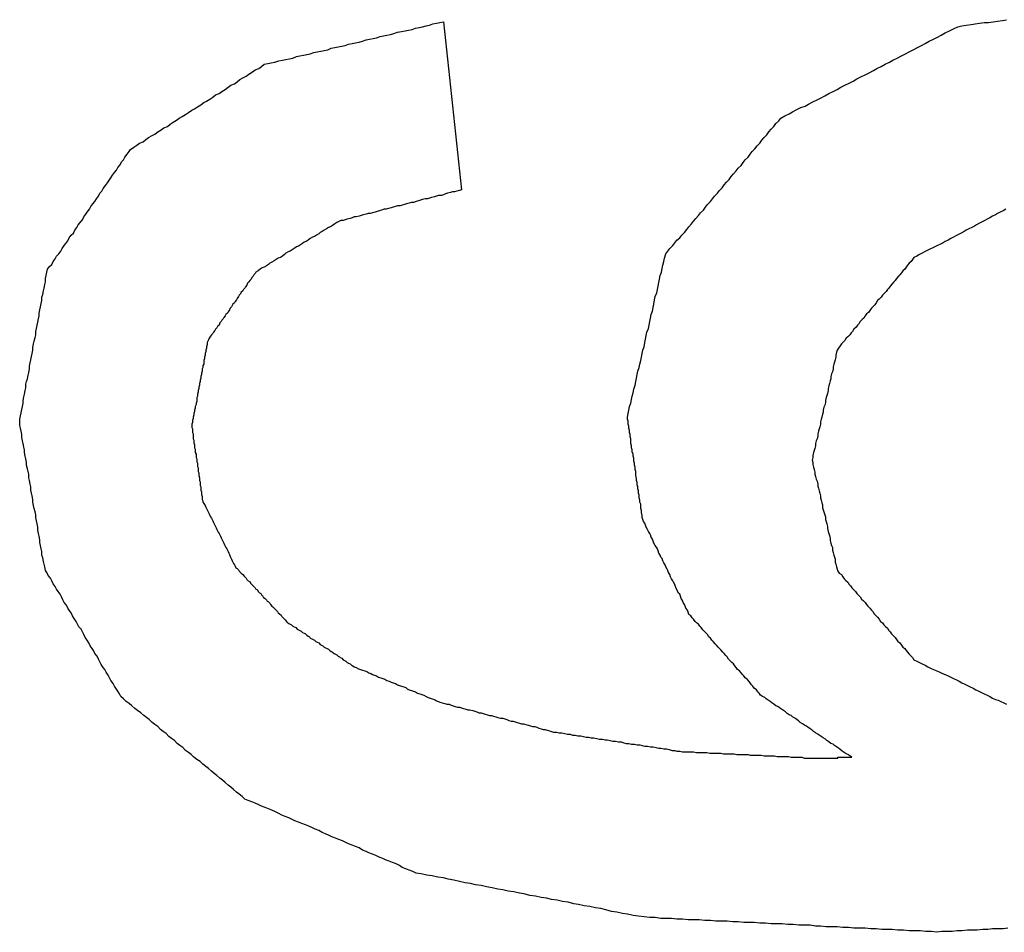
# Model space of a CAD drawing. Extents: x 13 to 98, y 6 to 165.
# Drawn here: x 34 to 34, y 25 to 25 of the extents above; entities that cross this region are included whole.
import ezdxf

# ---------------------------------------------------------------- set-up
doc = ezdxf.new("R2010")
doc.units = 0
doc.layers.add('TRIMETRIC', color=7, linetype='CONTINUOUS')

msp = doc.modelspace()

# ---------------------------------------------------------------- linework, layer by layer
at = {"layer": 'TRIMETRIC', "color": 7, "linetype": 'CONTINUOUS'}
msp.add_line((33.79649, 24.65511), (33.7991, 24.63099), dxfattribs=at)
at = {"layer": 'TRIMETRIC', "color": 7}
for points in [[(33.8449, 24.6413, 0), (33.8455, 24.6416, 0), (33.8461, 24.6419, 0), (33.8466, 24.6422, 0), (33.8472, 24.6425, 0), (33.8478, 24.6428, 0), (33.8484, 24.643, 0), (33.8489, 24.6433, 0), (33.8495, 24.6436, 0), (33.8501, 24.6439, 0), (33.8507, 24.6442, 0), (33.8512, 24.6445, 0), (33.8518, 24.6448, 0), (33.8524, 24.6451, 0), (33.853, 24.6454, 0), (33.8535, 24.6457, 0), (33.8541, 24.646, 0), (33.8547, 24.6463, 0), (33.8553, 24.6466, 0), (33.8558, 24.6469, 0), (33.8564, 24.6472, 0), (33.857, 24.6475, 0), (33.8576, 24.6478, 0), (33.8582, 24.6481, 0), (33.8587, 24.6484, 0), (33.8593, 24.6487, 0), (33.8599, 24.649, 0), (33.8605, 24.6493, 0), (33.861, 24.6496, 0), (33.8616, 24.6499, 0), (33.8622, 24.6502, 0), (33.8628, 24.6505, 0), (33.8633, 24.6508, 0), (33.8639, 24.6511, 0), (33.8645, 24.6514, 0), (33.8651, 24.6517, 0), (33.8656, 24.652, 0), (33.8662, 24.6523, 0), (33.8668, 24.6526, 0), (33.8674, 24.6529, 0), (33.8679, 24.6532, 0), (33.8685, 24.6535, 0), (33.8691, 24.6538, 0), (33.8697, 24.6541, 0), (33.8703, 24.6544, 0), (33.8709, 24.6545, 0), (33.8715, 24.6546, 0), (33.8722, 24.6547, 0), (33.8728, 24.6548, 0), (33.8734, 24.6549, 0), (33.8741, 24.655, 0), (33.8747, 24.655, 0), (33.8754, 24.6551, 0), (33.876, 24.6552, 0), (33.8767, 24.6553, 0), (33.8773, 24.6554, 0)], [(33.7516, 24.6368, 0), (33.7521, 24.6371, 0), (33.7525, 24.6374, 0), (33.7529, 24.6377, 0), (33.7534, 24.6379, 0), (33.7538, 24.6382, 0), (33.7542, 24.6385, 0), (33.7547, 24.6388, 0), (33.7551, 24.639, 0), (33.7555, 24.6393, 0), (33.756, 24.6396, 0), (33.7564, 24.6399, 0), (33.7569, 24.6401, 0), (33.7573, 24.6404, 0), (33.7577, 24.6407, 0), (33.7582, 24.641, 0), (33.7586, 24.6413, 0), (33.759, 24.6415, 0), (33.7595, 24.6418, 0), (33.7599, 24.6421, 0), (33.7604, 24.6424, 0), (33.7608, 24.6426, 0), (33.7612, 24.6429, 0), (33.7617, 24.6432, 0), (33.7621, 24.6435, 0), (33.7625, 24.6437, 0), (33.763, 24.644, 0), (33.7634, 24.6443, 0), (33.7638, 24.6446, 0), (33.7643, 24.6448, 0), (33.7647, 24.6451, 0), (33.7652, 24.6454, 0), (33.7656, 24.6457, 0), (33.766, 24.646, 0), (33.7665, 24.6462, 0), (33.7669, 24.6465, 0), (33.7673, 24.6468, 0), (33.7678, 24.6471, 0), (33.7682, 24.6473, 0), (33.7686, 24.6476, 0), (33.7691, 24.6479, 0), (33.7695, 24.6482, 0), (33.77, 24.6484, 0), (33.7704, 24.6487, 0), (33.7708, 24.649, 0), (33.7713, 24.6491, 0), (33.7718, 24.6492, 0), (33.7723, 24.6493, 0), (33.7729, 24.6495, 0), (33.7734, 24.6496, 0), (33.7739, 24.6497, 0), (33.7744, 24.6498, 0), (33.7749, 24.6499, 0), (33.7754, 24.6501, 0), (33.7759, 24.6502, 0), (33.7764, 24.6503, 0), (33.7769, 24.6504, 0), (33.7774, 24.6505, 0), (33.7779, 24.6507, 0), (33.7784, 24.6508, 0), (33.7789, 24.6509, 0), (33.7794, 24.651, 0), (33.7799, 24.6511, 0), (33.7804, 24.6513, 0), (33.7809, 24.6514, 0), (33.7814, 24.6515, 0), (33.7819, 24.6516, 0), (33.7824, 24.6517, 0), (33.7829, 24.6519, 0), (33.7834, 24.652, 0), (33.7839, 24.6521, 0), (33.7844, 24.6522, 0), (33.7849, 24.6523, 0), (33.7854, 24.6525, 0), (33.7859, 24.6526, 0), (33.7864, 24.6527, 0), (33.7869, 24.6528, 0), (33.7874, 24.653, 0), (33.7879, 24.6531, 0), (33.7884, 24.6532, 0), (33.7889, 24.6533, 0), (33.7894, 24.6534, 0), (33.7899, 24.6536, 0), (33.7905, 24.6537, 0), (33.791, 24.6538, 0), (33.7915, 24.6539, 0), (33.792, 24.654, 0), (33.7925, 24.6542, 0), (33.793, 24.6543, 0), (33.7935, 24.6544, 0), (33.794, 24.6545, 0), (33.7945, 24.6546, 0), (33.795, 24.6548, 0), (33.7955, 24.6549, 0), (33.796, 24.655, 0), (33.7965, 24.6551, 0)], [(33.8229, 24.5984, 0), (33.823, 24.5989, 0), (33.8231, 24.5994, 0), (33.8232, 24.5999, 0), (33.8234, 24.6004, 0), (33.8235, 24.6009, 0), (33.8236, 24.6014, 0), (33.8237, 24.6019, 0), (33.8238, 24.6024, 0), (33.824, 24.603, 0), (33.8241, 24.6035, 0), (33.8242, 24.604, 0), (33.8243, 24.6045, 0), (33.8244, 24.605, 0), (33.8246, 24.6055, 0), (33.8247, 24.606, 0), (33.8248, 24.6065, 0), (33.8249, 24.607, 0), (33.825, 24.6075, 0), (33.8251, 24.608, 0), (33.8253, 24.6085, 0), (33.8254, 24.6091, 0), (33.8255, 24.6096, 0), (33.8256, 24.6101, 0), (33.8257, 24.6106, 0), (33.8259, 24.6111, 0), (33.826, 24.6116, 0), (33.8261, 24.6121, 0), (33.8262, 24.6126, 0), (33.8263, 24.6131, 0), (33.8265, 24.6136, 0), (33.8266, 24.6141, 0), (33.8267, 24.6146, 0), (33.8268, 24.6152, 0), (33.8269, 24.6157, 0), (33.8271, 24.6162, 0), (33.8272, 24.6167, 0), (33.8273, 24.6172, 0), (33.8274, 24.6177, 0), (33.8275, 24.6182, 0), (33.8276, 24.6187, 0), (33.8278, 24.6192, 0), (33.8279, 24.6197, 0), (33.828, 24.6202, 0), (33.8281, 24.6207, 0), (33.8282, 24.6212, 0), (33.8284, 24.6218, 0), (33.8287, 24.6222, 0), (33.829, 24.6226, 0), (33.8294, 24.623, 0), (33.8297, 24.6234, 0), (33.83, 24.6238, 0), (33.8304, 24.6241, 0), (33.8307, 24.6245, 0), (33.8311, 24.6249, 0), (33.8314, 24.6253, 0), (33.8317, 24.6257, 0), (33.8321, 24.6261, 0), (33.8324, 24.6265, 0), (33.8327, 24.6269, 0), (33.8331, 24.6273, 0), (33.8334, 24.6277, 0), (33.8338, 24.6281, 0), (33.8341, 24.6285, 0), (33.8344, 24.6289, 0), (33.8348, 24.6293, 0), (33.8351, 24.6297, 0), (33.8354, 24.6301, 0), (33.8358, 24.6305, 0), (33.8361, 24.6309, 0), (33.8365, 24.6313, 0), (33.8368, 24.6317, 0), (33.8371, 24.6321, 0), (33.8375, 24.6325, 0), (33.8378, 24.6329, 0), (33.8381, 24.6333, 0), (33.8385, 24.6337, 0), (33.8388, 24.6341, 0), (33.8392, 24.6345, 0), (33.8395, 24.6349, 0), (33.8398, 24.6353, 0), (33.8402, 24.6357, 0), (33.8405, 24.6361, 0), (33.8408, 24.6365, 0), (33.8412, 24.6369, 0), (33.8415, 24.6373, 0), (33.8419, 24.6377, 0), (33.8422, 24.6381, 0), (33.8425, 24.6385, 0), (33.8429, 24.6389, 0), (33.8432, 24.6393, 0), (33.8435, 24.6397, 0), (33.8439, 24.6401, 0), (33.8442, 24.6405, 0), (33.8446, 24.6409, 0), (33.8449, 24.6413, 0)], [(33.7357, 24.5977, 0), (33.7357, 24.5981, 0), (33.7358, 24.5986, 0), (33.7359, 24.599, 0), (33.736, 24.5995, 0), (33.7361, 24.5999, 0), (33.7362, 24.6004, 0), (33.7362, 24.6008, 0), (33.7363, 24.6013, 0), (33.7364, 24.6017, 0), (33.7365, 24.6022, 0), (33.7366, 24.6026, 0), (33.7366, 24.6031, 0), (33.7367, 24.6035, 0), (33.7368, 24.6039, 0), (33.7369, 24.6044, 0), (33.737, 24.6048, 0), (33.7371, 24.6053, 0), (33.7371, 24.6057, 0), (33.7372, 24.6062, 0), (33.7373, 24.6066, 0), (33.7374, 24.6071, 0), (33.7375, 24.6075, 0), (33.7376, 24.608, 0), (33.7376, 24.6084, 0), (33.7377, 24.6089, 0), (33.7378, 24.6093, 0), (33.7379, 24.6098, 0), (33.738, 24.6102, 0), (33.738, 24.6107, 0), (33.7381, 24.6111, 0), (33.7382, 24.6116, 0), (33.7383, 24.612, 0), (33.7384, 24.6125, 0), (33.7385, 24.6129, 0), (33.7385, 24.6133, 0), (33.7386, 24.6138, 0), (33.7387, 24.6142, 0), (33.7388, 24.6147, 0), (33.7389, 24.6151, 0), (33.7389, 24.6156, 0), (33.739, 24.616, 0), (33.7391, 24.6165, 0), (33.7392, 24.6169, 0), (33.7393, 24.6174, 0), (33.7394, 24.6178, 0), (33.7394, 24.6183, 0), (33.7395, 24.6187, 0), (33.7396, 24.6192, 0), (33.7397, 24.6196, 0), (33.74, 24.62, 0), (33.7403, 24.6203, 0), (33.7405, 24.6207, 0), (33.7408, 24.6211, 0), (33.741, 24.6215, 0), (33.7413, 24.6218, 0), (33.7416, 24.6222, 0), (33.7418, 24.6226, 0), (33.7421, 24.623, 0), (33.7423, 24.6233, 0), (33.7426, 24.6237, 0), (33.7428, 24.6241, 0), (33.7431, 24.6245, 0), (33.7434, 24.6248, 0), (33.7436, 24.6252, 0), (33.7439, 24.6256, 0), (33.7441, 24.626, 0), (33.7444, 24.6263, 0), (33.7447, 24.6267, 0), (33.7449, 24.6271, 0), (33.7452, 24.6275, 0), (33.7454, 24.6278, 0), (33.7457, 24.6282, 0), (33.7459, 24.6286, 0), (33.7462, 24.629, 0), (33.7465, 24.6293, 0), (33.7467, 24.6297, 0), (33.747, 24.6301, 0), (33.7472, 24.6305, 0), (33.7475, 24.6308, 0), (33.7477, 24.6312, 0), (33.748, 24.6316, 0), (33.7483, 24.632, 0), (33.7485, 24.6323, 0), (33.7488, 24.6327, 0), (33.749, 24.6331, 0), (33.7493, 24.6335, 0), (33.7496, 24.6338, 0), (33.7498, 24.6342, 0), (33.7501, 24.6346, 0), (33.7503, 24.635, 0), (33.7506, 24.6353, 0), (33.7508, 24.6357, 0), (33.7511, 24.6361, 0), (33.7514, 24.6365, 0), (33.7516, 24.6368, 0)], [(33.7991, 24.631, 0), (33.7988, 24.6309, 0), (33.7984, 24.6308, 0), (33.7981, 24.6307, 0), (33.7978, 24.6307, 0), (33.7975, 24.6306, 0), (33.7971, 24.6305, 0), (33.7968, 24.6304, 0), (33.7965, 24.6303, 0), (33.7962, 24.6302, 0), (33.7958, 24.6302, 0), (33.7955, 24.6301, 0), (33.7952, 24.63, 0), (33.7948, 24.6299, 0), (33.7945, 24.6298, 0), (33.7942, 24.6297, 0), (33.7939, 24.6297, 0), (33.7935, 24.6296, 0), (33.7932, 24.6295, 0), (33.7929, 24.6294, 0), (33.7926, 24.6293, 0), (33.7922, 24.6292, 0), (33.7919, 24.6292, 0), (33.7916, 24.6291, 0), (33.7912, 24.629, 0), (33.7909, 24.6289, 0), (33.7906, 24.6288, 0), (33.7903, 24.6287, 0), (33.7899, 24.6287, 0), (33.7896, 24.6286, 0), (33.7893, 24.6285, 0), (33.789, 24.6284, 0), (33.7886, 24.6283, 0), (33.7883, 24.6282, 0), (33.788, 24.6282, 0), (33.7876, 24.6281, 0), (33.7873, 24.628, 0), (33.787, 24.6279, 0), (33.7867, 24.6278, 0), (33.7863, 24.6277, 0), (33.786, 24.6276, 0), (33.7857, 24.6276, 0), (33.7854, 24.6275, 0), (33.785, 24.6274, 0), (33.7847, 24.6273, 0), (33.7844, 24.6272, 0), (33.784, 24.6271, 0), (33.7837, 24.6271, 0), (33.7834, 24.627, 0), (33.7831, 24.6269, 0), (33.7827, 24.6268, 0), (33.7824, 24.6267, 0), (33.7821, 24.6266, 0), (33.7818, 24.6266, 0), (33.7814, 24.6264, 0), (33.7812, 24.6263, 0), (33.7809, 24.6261, 0), (33.7806, 24.6259, 0), (33.7803, 24.6257, 0), (33.78, 24.6256, 0), (33.7797, 24.6254, 0), (33.7794, 24.6252, 0), (33.7791, 24.625, 0), (33.7788, 24.6249, 0), (33.7786, 24.6247, 0), (33.7783, 24.6245, 0), (33.778, 24.6243, 0), (33.7777, 24.6242, 0), (33.7774, 24.624, 0), (33.7771, 24.6238, 0), (33.7768, 24.6236, 0), (33.7765, 24.6235, 0), (33.7763, 24.6233, 0), (33.776, 24.6231, 0), (33.7757, 24.6229, 0), (33.7754, 24.6228, 0), (33.7751, 24.6226, 0), (33.7748, 24.6224, 0), (33.7745, 24.6222, 0), (33.7742, 24.6221, 0), (33.7739, 24.6219, 0), (33.7737, 24.6217, 0), (33.7734, 24.6215, 0), (33.7731, 24.6213, 0), (33.7728, 24.6212, 0), (33.7725, 24.621, 0), (33.7722, 24.6208, 0), (33.7719, 24.6206, 0), (33.7716, 24.6205, 0), (33.7714, 24.6203, 0), (33.7711, 24.6201, 0), (33.7708, 24.6199, 0), (33.7705, 24.6198, 0), (33.7702, 24.6196, 0), (33.7699, 24.6194, 0), (33.7696, 24.6192, 0)], [(33.8772, 24.6282, 0), (33.8768, 24.628, 0), (33.8764, 24.6278, 0), (33.876, 24.6276, 0), (33.8757, 24.6274, 0), (33.8753, 24.6272, 0), (33.8749, 24.627, 0), (33.8745, 24.6268, 0), (33.8742, 24.6266, 0), (33.8738, 24.6264, 0), (33.8734, 24.6262, 0), (33.873, 24.626, 0), (33.8727, 24.6258, 0), (33.8723, 24.6256, 0), (33.8719, 24.6254, 0), (33.8715, 24.6252, 0), (33.8712, 24.625, 0), (33.8708, 24.6248, 0), (33.8704, 24.6246, 0), (33.87, 24.6244, 0), (33.8697, 24.6242, 0), (33.8693, 24.624, 0), (33.8689, 24.6238, 0), (33.8685, 24.6236, 0), (33.8682, 24.6234, 0), (33.8678, 24.6232, 0), (33.8674, 24.623, 0), (33.867, 24.6228, 0), (33.8667, 24.6227, 0), (33.8663, 24.6225, 0), (33.8659, 24.6223, 0), (33.8655, 24.6221, 0), (33.8652, 24.6219, 0), (33.8648, 24.6217, 0), (33.8644, 24.6215, 0), (33.864, 24.6213, 0)], [(33.864, 24.6213, 0), (33.8638, 24.621, 0), (33.8636, 24.6207, 0), (33.8633, 24.6205, 0), (33.8631, 24.6202, 0), (33.8629, 24.6199, 0), (33.8627, 24.6196, 0), (33.8624, 24.6194, 0), (33.8622, 24.6191, 0), (33.862, 24.6188, 0), (33.8618, 24.6186, 0), (33.8615, 24.6183, 0), (33.8613, 24.618, 0), (33.8611, 24.6178, 0), (33.8609, 24.6175, 0), (33.8606, 24.6172, 0), (33.8604, 24.6169, 0), (33.8602, 24.6167, 0), (33.86, 24.6164, 0), (33.8597, 24.6161, 0), (33.8595, 24.6159, 0), (33.8593, 24.6156, 0), (33.859, 24.6153, 0), (33.8588, 24.6151, 0), (33.8586, 24.6148, 0), (33.8584, 24.6145, 0), (33.8581, 24.6142, 0), (33.8579, 24.614, 0), (33.8577, 24.6137, 0), (33.8575, 24.6134, 0), (33.8572, 24.6132, 0), (33.857, 24.6129, 0), (33.8568, 24.6126, 0), (33.8566, 24.6124, 0), (33.8563, 24.6121, 0), (33.8561, 24.6118, 0), (33.8559, 24.6116, 0), (33.8557, 24.6113, 0), (33.8554, 24.611, 0), (33.8552, 24.6107, 0), (33.855, 24.6105, 0), (33.8548, 24.6102, 0), (33.8545, 24.6099, 0), (33.8543, 24.6097, 0), (33.8541, 24.6094, 0), (33.8538, 24.6091, 0), (33.8536, 24.6089, 0), (33.8534, 24.6086, 0), (33.8532, 24.6083, 0), (33.853, 24.608, 0), (33.8529, 24.6077, 0), (33.8528, 24.6073, 0), (33.8528, 24.607, 0), (33.8527, 24.6066, 0), (33.8526, 24.6063, 0), (33.8525, 24.606, 0), (33.8524, 24.6056, 0), (33.8524, 24.6053, 0), (33.8523, 24.6049, 0), (33.8522, 24.6046, 0), (33.8521, 24.6042, 0), (33.8521, 24.6039, 0), (33.852, 24.6036, 0), (33.8519, 24.6032, 0), (33.8518, 24.6029, 0), (33.8517, 24.6025, 0), (33.8517, 24.6022, 0), (33.8516, 24.6018, 0), (33.8515, 24.6015, 0), (33.8514, 24.6012, 0), (33.8513, 24.6008, 0), (33.8513, 24.6005, 0), (33.8512, 24.6001, 0), (33.8511, 24.5998, 0), (33.851, 24.5994, 0), (33.851, 24.5991, 0), (33.8509, 24.5988, 0), (33.8508, 24.5984, 0), (33.8507, 24.5981, 0), (33.8506, 24.5977, 0), (33.8506, 24.5974, 0), (33.8505, 24.597, 0), (33.8504, 24.5967, 0), (33.8503, 24.5964, 0), (33.8502, 24.596, 0), (33.8502, 24.5957, 0), (33.8501, 24.5953, 0), (33.85, 24.595, 0), (33.8499, 24.5946, 0), (33.8499, 24.5943, 0), (33.8498, 24.5939, 0), (33.8497, 24.5936, 0), (33.8496, 24.5933, 0), (33.8495, 24.5929, 0), (33.8495, 24.5926, 0), (33.8494, 24.5922, 0)], [(33.7696, 24.6192, 0), (33.7695, 24.619, 0), (33.7693, 24.6188, 0), (33.7692, 24.6186, 0), (33.769, 24.6184, 0), (33.7689, 24.6182, 0), (33.7687, 24.618, 0), (33.7686, 24.6178, 0), (33.7684, 24.6176, 0), (33.7683, 24.6173, 0), (33.7681, 24.6171, 0), (33.768, 24.6169, 0), (33.7678, 24.6167, 0), (33.7677, 24.6165, 0), (33.7675, 24.6163, 0), (33.7674, 24.6161, 0), (33.7672, 24.6159, 0), (33.7671, 24.6157, 0), (33.7669, 24.6154, 0), (33.7668, 24.6152, 0), (33.7666, 24.615, 0), (33.7665, 24.6148, 0), (33.7663, 24.6146, 0), (33.7662, 24.6144, 0), (33.7661, 24.6142, 0), (33.7659, 24.614, 0), (33.7658, 24.6138, 0), (33.7656, 24.6135, 0), (33.7655, 24.6133, 0), (33.7653, 24.6131, 0), (33.7652, 24.6129, 0), (33.765, 24.6127, 0), (33.7649, 24.6125, 0), (33.7647, 24.6123, 0), (33.7646, 24.6121, 0), (33.7644, 24.6119, 0), (33.7643, 24.6116, 0), (33.7641, 24.6114, 0), (33.764, 24.6112, 0), (33.7638, 24.611, 0), (33.7637, 24.6108, 0), (33.7635, 24.6106, 0), (33.7634, 24.6104, 0), (33.7632, 24.6102, 0), (33.7631, 24.61, 0), (33.7629, 24.6097, 0), (33.7628, 24.6095, 0), (33.7627, 24.6093, 0), (33.7626, 24.6091, 0), (33.7626, 24.6088, 0), (33.7625, 24.6085, 0), (33.7625, 24.6083, 0), (33.7624, 24.608, 0), (33.7624, 24.6078, 0), (33.7623, 24.6075, 0), (33.7623, 24.6073, 0), (33.7622, 24.607, 0), (33.7622, 24.6068, 0), (33.7621, 24.6065, 0), (33.7621, 24.6063, 0), (33.7621, 24.606, 0), (33.762, 24.6058, 0), (33.762, 24.6055, 0), (33.7619, 24.6053, 0), (33.7619, 24.605, 0), (33.7618, 24.6047, 0), (33.7618, 24.6045, 0), (33.7617, 24.6042, 0), (33.7617, 24.604, 0), (33.7616, 24.6037, 0), (33.7616, 24.6035, 0), (33.7615, 24.6032, 0), (33.7615, 24.603, 0), (33.7614, 24.6027, 0), (33.7614, 24.6025, 0), (33.7613, 24.6022, 0), (33.7613, 24.602, 0), (33.7612, 24.6017, 0), (33.7612, 24.6014, 0), (33.7611, 24.6012, 0), (33.7611, 24.6009, 0), (33.7611, 24.6007, 0), (33.761, 24.6004, 0), (33.761, 24.6002, 0), (33.7609, 24.5999, 0), (33.7609, 24.5997, 0), (33.7608, 24.5994, 0), (33.7608, 24.5992, 0), (33.7607, 24.5989, 0), (33.7607, 24.5987, 0), (33.7606, 24.5984, 0), (33.7606, 24.5982, 0), (33.7605, 24.5979, 0), (33.7605, 24.5976, 0), (33.7604, 24.5974, 0), (33.7604, 24.5971, 0)], [(33.7502, 24.5583, 0), (33.75, 24.5587, 0), (33.7498, 24.5591, 0), (33.7495, 24.5595, 0), (33.7493, 24.5598, 0), (33.7491, 24.5602, 0), (33.7488, 24.5606, 0), (33.7486, 24.561, 0), (33.7484, 24.5614, 0), (33.7481, 24.5618, 0), (33.7479, 24.5622, 0), (33.7477, 24.5625, 0), (33.7474, 24.5629, 0), (33.7472, 24.5633, 0), (33.747, 24.5637, 0), (33.7468, 24.5641, 0), (33.7465, 24.5645, 0), (33.7463, 24.5649, 0), (33.7461, 24.5652, 0), (33.7458, 24.5656, 0), (33.7456, 24.566, 0), (33.7454, 24.5664, 0), (33.7451, 24.5668, 0), (33.7449, 24.5672, 0), (33.7447, 24.5676, 0), (33.7445, 24.568, 0), (33.7442, 24.5683, 0), (33.744, 24.5687, 0), (33.7438, 24.5691, 0), (33.7435, 24.5695, 0), (33.7433, 24.5699, 0), (33.7431, 24.5703, 0), (33.7428, 24.5707, 0), (33.7426, 24.571, 0), (33.7424, 24.5714, 0), (33.7421, 24.5718, 0), (33.7419, 24.5722, 0), (33.7417, 24.5726, 0), (33.7415, 24.573, 0), (33.7412, 24.5734, 0), (33.741, 24.5737, 0), (33.7408, 24.5741, 0), (33.7405, 24.5745, 0), (33.7403, 24.5749, 0), (33.7401, 24.5753, 0), (33.7398, 24.5757, 0), (33.7396, 24.5761, 0), (33.7394, 24.5764, 0), (33.7393, 24.5769, 0), (33.7392, 24.5773, 0), (33.7391, 24.5777, 0), (33.739, 24.5782, 0), (33.7389, 24.5786, 0), (33.7389, 24.5791, 0), (33.7388, 24.5795, 0), (33.7387, 24.58, 0), (33.7386, 24.5804, 0), (33.7386, 24.5808, 0), (33.7385, 24.5813, 0), (33.7384, 24.5817, 0), (33.7383, 24.5822, 0), (33.7383, 24.5826, 0), (33.7382, 24.5831, 0), (33.7381, 24.5835, 0), (33.738, 24.584, 0), (33.738, 24.5844, 0), (33.7379, 24.5848, 0), (33.7378, 24.5853, 0), (33.7377, 24.5857, 0), (33.7376, 24.5862, 0), (33.7376, 24.5866, 0), (33.7375, 24.5871, 0), (33.7374, 24.5875, 0), (33.7373, 24.5879, 0), (33.7373, 24.5884, 0), (33.7372, 24.5888, 0), (33.7371, 24.5893, 0), (33.737, 24.5897, 0), (33.737, 24.5902, 0), (33.7369, 24.5906, 0), (33.7368, 24.591, 0), (33.7367, 24.5915, 0), (33.7367, 24.5919, 0), (33.7366, 24.5924, 0), (33.7365, 24.5928, 0), (33.7364, 24.5933, 0), (33.7364, 24.5937, 0), (33.7363, 24.5941, 0), (33.7362, 24.5946, 0), (33.7361, 24.595, 0), (33.736, 24.5955, 0), (33.736, 24.5959, 0), (33.7359, 24.5964, 0), (33.7358, 24.5968, 0), (33.7357, 24.5972, 0), (33.7357, 24.5977, 0)], [(33.8317, 24.5701, 0), (33.8316, 24.5704, 0), (33.8315, 24.5707, 0), (33.8313, 24.571, 0), (33.8312, 24.5713, 0), (33.8311, 24.5715, 0), (33.8309, 24.5718, 0), (33.8308, 24.5721, 0), (33.8306, 24.5724, 0), (33.8305, 24.5727, 0), (33.8304, 24.573, 0), (33.8302, 24.5732, 0), (33.8301, 24.5735, 0), (33.8299, 24.5738, 0), (33.8298, 24.5741, 0), (33.8297, 24.5744, 0), (33.8295, 24.5747, 0), (33.8294, 24.5749, 0), (33.8292, 24.5752, 0), (33.8291, 24.5755, 0), (33.829, 24.5758, 0), (33.8288, 24.5761, 0), (33.8287, 24.5764, 0), (33.8286, 24.5766, 0), (33.8284, 24.5769, 0), (33.8283, 24.5772, 0), (33.8281, 24.5775, 0), (33.828, 24.5778, 0), (33.8279, 24.5781, 0), (33.8277, 24.5783, 0), (33.8276, 24.5786, 0), (33.8274, 24.5789, 0), (33.8273, 24.5792, 0), (33.8272, 24.5795, 0), (33.827, 24.5798, 0), (33.8269, 24.58, 0), (33.8267, 24.5803, 0), (33.8266, 24.5806, 0), (33.8265, 24.5809, 0), (33.8263, 24.5812, 0), (33.8262, 24.5815, 0), (33.8261, 24.5817, 0), (33.8259, 24.582, 0), (33.8258, 24.5823, 0), (33.8256, 24.5826, 0), (33.8255, 24.5829, 0), (33.8254, 24.5832, 0), (33.8252, 24.5834, 0), (33.8251, 24.5837, 0), (33.825, 24.584, 0), (33.825, 24.5843, 0), (33.8249, 24.5847, 0), (33.8249, 24.585, 0), (33.8248, 24.5853, 0), (33.8248, 24.5856, 0), (33.8248, 24.5859, 0), (33.8247, 24.5862, 0), (33.8247, 24.5865, 0), (33.8246, 24.5868, 0), (33.8246, 24.5872, 0), (33.8245, 24.5875, 0), (33.8245, 24.5878, 0), (33.8244, 24.5881, 0), (33.8244, 24.5884, 0), (33.8243, 24.5887, 0), (33.8243, 24.589, 0), (33.8242, 24.5893, 0), (33.8242, 24.5896, 0), (33.8241, 24.59, 0), (33.8241, 24.5903, 0), (33.8241, 24.5906, 0), (33.824, 24.5909, 0), (33.824, 24.5912, 0), (33.8239, 24.5915, 0), (33.8239, 24.5918, 0), (33.8238, 24.5921, 0), (33.8238, 24.5925, 0), (33.8237, 24.5928, 0), (33.8237, 24.5931, 0), (33.8236, 24.5934, 0), (33.8236, 24.5937, 0), (33.8235, 24.594, 0), (33.8235, 24.5943, 0), (33.8234, 24.5946, 0), (33.8234, 24.595, 0), (33.8234, 24.5953, 0), (33.8233, 24.5956, 0), (33.8233, 24.5959, 0), (33.8232, 24.5962, 0), (33.8232, 24.5965, 0), (33.8231, 24.5968, 0), (33.8231, 24.5971, 0), (33.823, 24.5974, 0), (33.823, 24.5978, 0), (33.8229, 24.5981, 0), (33.8229, 24.5984, 0)], [(33.7604, 24.5971, 0), (33.7604, 24.5969, 0), (33.7605, 24.5967, 0), (33.7605, 24.5965, 0), (33.7605, 24.5962, 0), (33.7606, 24.596, 0), (33.7606, 24.5958, 0), (33.7606, 24.5956, 0), (33.7606, 24.5953, 0), (33.7607, 24.5951, 0), (33.7607, 24.5949, 0), (33.7607, 24.5947, 0), (33.7608, 24.5944, 0), (33.7608, 24.5942, 0), (33.7608, 24.594, 0), (33.7609, 24.5938, 0), (33.7609, 24.5935, 0), (33.7609, 24.5933, 0), (33.761, 24.5931, 0), (33.761, 24.5929, 0), (33.761, 24.5926, 0), (33.7611, 24.5924, 0), (33.7611, 24.5922, 0), (33.7611, 24.592, 0), (33.7612, 24.5918, 0), (33.7612, 24.5915, 0), (33.7612, 24.5913, 0), (33.7613, 24.5911, 0), (33.7613, 24.5909, 0), (33.7613, 24.5906, 0), (33.7614, 24.5904, 0), (33.7614, 24.5902, 0), (33.7614, 24.59, 0), (33.7615, 24.5897, 0), (33.7615, 24.5895, 0), (33.7615, 24.5893, 0), (33.7616, 24.5891, 0), (33.7616, 24.5888, 0), (33.7616, 24.5886, 0), (33.7617, 24.5884, 0), (33.7617, 24.5882, 0), (33.7617, 24.5879, 0), (33.7618, 24.5877, 0), (33.7618, 24.5875, 0), (33.7618, 24.5873, 0), (33.7619, 24.587, 0), (33.7619, 24.5868, 0), (33.7619, 24.5866, 0), (33.762, 24.5864, 0), (33.762, 24.5862, 0), (33.7621, 24.586, 0), (33.7623, 24.5857, 0), (33.7624, 24.5855, 0), (33.7625, 24.5853, 0), (33.7626, 24.5851, 0), (33.7627, 24.5849, 0), (33.7628, 24.5847, 0), (33.7629, 24.5845, 0), (33.763, 24.5843, 0), (33.7631, 24.5841, 0), (33.7632, 24.5839, 0), (33.7633, 24.5837, 0), (33.7634, 24.5835, 0), (33.7635, 24.5833, 0), (33.7636, 24.5831, 0), (33.7637, 24.5829, 0), (33.7638, 24.5827, 0), (33.7639, 24.5825, 0), (33.764, 24.5823, 0), (33.7641, 24.5821, 0), (33.7642, 24.5819, 0), (33.7643, 24.5817, 0), (33.7644, 24.5815, 0), (33.7645, 24.5813, 0), (33.7646, 24.5811, 0), (33.7647, 24.5809, 0), (33.7648, 24.5807, 0), (33.7649, 24.5805, 0), (33.765, 24.5803, 0), (33.7651, 24.5801, 0), (33.7652, 24.5799, 0), (33.7653, 24.5797, 0), (33.7654, 24.5795, 0), (33.7655, 24.5793, 0), (33.7656, 24.5791, 0), (33.7657, 24.5789, 0), (33.7658, 24.5787, 0), (33.7659, 24.5784, 0), (33.766, 24.5782, 0), (33.7661, 24.578, 0), (33.7662, 24.5778, 0), (33.7663, 24.5776, 0), (33.7664, 24.5774, 0), (33.7665, 24.5772, 0), (33.7666, 24.577, 0), (33.7667, 24.5768, 0)], [(33.8494, 24.5922, 0), (33.8495, 24.5919, 0), (33.8495, 24.5916, 0), (33.8496, 24.5912, 0), (33.8497, 24.5909, 0), (33.8498, 24.5905, 0), (33.8498, 24.5902, 0), (33.8499, 24.5899, 0), (33.85, 24.5895, 0), (33.8501, 24.5892, 0), (33.8502, 24.5888, 0), (33.8502, 24.5885, 0), (33.8503, 24.5882, 0), (33.8504, 24.5878, 0), (33.8505, 24.5875, 0), (33.8506, 24.5871, 0), (33.8506, 24.5868, 0), (33.8507, 24.5865, 0), (33.8508, 24.5861, 0), (33.8509, 24.5858, 0), (33.8509, 24.5854, 0), (33.851, 24.5851, 0), (33.8511, 24.5848, 0), (33.8512, 24.5844, 0), (33.8513, 24.5841, 0), (33.8513, 24.5837, 0), (33.8514, 24.5834, 0), (33.8515, 24.5831, 0), (33.8516, 24.5827, 0), (33.8516, 24.5824, 0), (33.8517, 24.582, 0), (33.8518, 24.5817, 0), (33.8519, 24.5814, 0), (33.852, 24.581, 0), (33.852, 24.5807, 0), (33.8521, 24.5803, 0), (33.8522, 24.58, 0), (33.8523, 24.5797, 0), (33.8523, 24.5793, 0), (33.8524, 24.579, 0), (33.8525, 24.5786, 0), (33.8526, 24.5783, 0), (33.8527, 24.578, 0), (33.8527, 24.5776, 0), (33.8528, 24.5773, 0), (33.8529, 24.5769, 0), (33.853, 24.5766, 0), (33.8531, 24.5763, 0), (33.8533, 24.576, 0), (33.8536, 24.5758, 0), (33.8538, 24.5755, 0), (33.854, 24.5752, 0), (33.8542, 24.575, 0), (33.8545, 24.5747, 0), (33.8547, 24.5744, 0), (33.8549, 24.5742, 0), (33.8551, 24.5739, 0), (33.8554, 24.5736, 0), (33.8556, 24.5734, 0), (33.8558, 24.5731, 0), (33.8561, 24.5728, 0), (33.8563, 24.5726, 0), (33.8565, 24.5723, 0), (33.8567, 24.5721, 0), (33.857, 24.5718, 0), (33.8572, 24.5715, 0), (33.8574, 24.5713, 0), (33.8577, 24.571, 0), (33.8579, 24.5707, 0), (33.8581, 24.5705, 0), (33.8583, 24.5702, 0), (33.8586, 24.5699, 0), (33.8588, 24.5697, 0), (33.859, 24.5694, 0), (33.8592, 24.5691, 0), (33.8595, 24.5689, 0), (33.8597, 24.5686, 0), (33.8599, 24.5684, 0), (33.8602, 24.5681, 0), (33.8604, 24.5678, 0), (33.8606, 24.5676, 0), (33.8608, 24.5673, 0), (33.8611, 24.567, 0), (33.8613, 24.5668, 0), (33.8615, 24.5665, 0), (33.8617, 24.5662, 0), (33.862, 24.566, 0), (33.8622, 24.5657, 0), (33.8624, 24.5654, 0), (33.8627, 24.5652, 0), (33.8629, 24.5649, 0), (33.8631, 24.5647, 0), (33.8633, 24.5644, 0), (33.8636, 24.5641, 0), (33.8638, 24.5639, 0), (33.864, 24.5636, 0)], [(33.7667, 24.5768, 0), (33.7669, 24.5767, 0), (33.7671, 24.5765, 0), (33.7672, 24.5763, 0), (33.7674, 24.5761, 0), (33.7675, 24.576, 0), (33.7677, 24.5758, 0), (33.7679, 24.5756, 0), (33.768, 24.5755, 0), (33.7682, 24.5753, 0), (33.7683, 24.5751, 0), (33.7685, 24.5749, 0), (33.7687, 24.5748, 0), (33.7688, 24.5746, 0), (33.769, 24.5744, 0), (33.7691, 24.5743, 0), (33.7693, 24.5741, 0), (33.7695, 24.5739, 0), (33.7696, 24.5737, 0), (33.7698, 24.5736, 0), (33.7699, 24.5734, 0), (33.7701, 24.5732, 0), (33.7703, 24.5731, 0), (33.7704, 24.5729, 0), (33.7706, 24.5727, 0), (33.7707, 24.5725, 0), (33.7709, 24.5724, 0), (33.7711, 24.5722, 0), (33.7712, 24.572, 0), (33.7714, 24.5719, 0), (33.7716, 24.5717, 0), (33.7717, 24.5715, 0), (33.7719, 24.5713, 0), (33.772, 24.5712, 0), (33.7722, 24.571, 0), (33.7724, 24.5708, 0), (33.7725, 24.5707, 0), (33.7727, 24.5705, 0), (33.7728, 24.5703, 0), (33.773, 24.5702, 0), (33.7732, 24.57, 0), (33.7733, 24.5698, 0), (33.7735, 24.5696, 0), (33.7736, 24.5695, 0), (33.7738, 24.5693, 0), (33.774, 24.5691, 0), (33.7741, 24.569, 0), (33.7743, 24.5688, 0), (33.7745, 24.5687, 0), (33.7747, 24.5686, 0), (33.7749, 24.5684, 0), (33.7751, 24.5683, 0), (33.7753, 24.5682, 0), (33.7755, 24.568, 0), (33.7757, 24.5679, 0), (33.7759, 24.5678, 0), (33.7761, 24.5677, 0), (33.7763, 24.5675, 0), (33.7765, 24.5674, 0), (33.7767, 24.5673, 0), (33.7769, 24.5671, 0), (33.7771, 24.567, 0), (33.7773, 24.5669, 0), (33.7774, 24.5667, 0), (33.7776, 24.5666, 0), (33.7778, 24.5665, 0), (33.778, 24.5664, 0), (33.7782, 24.5662, 0), (33.7784, 24.5661, 0), (33.7786, 24.566, 0), (33.7788, 24.5658, 0), (33.779, 24.5657, 0), (33.7792, 24.5656, 0), (33.7794, 24.5654, 0), (33.7796, 24.5653, 0), (33.7798, 24.5652, 0), (33.78, 24.5651, 0), (33.7802, 24.5649, 0), (33.7804, 24.5648, 0), (33.7806, 24.5647, 0), (33.7808, 24.5645, 0), (33.781, 24.5644, 0), (33.7812, 24.5643, 0), (33.7814, 24.5641, 0), (33.7816, 24.564, 0), (33.7817, 24.5639, 0), (33.7819, 24.5638, 0), (33.7821, 24.5636, 0), (33.7823, 24.5635, 0), (33.7825, 24.5634, 0), (33.7827, 24.5632, 0), (33.7829, 24.5631, 0), (33.7831, 24.563, 0), (33.7833, 24.5628, 0), (33.7835, 24.5627, 0), (33.7837, 24.5626, 0)], [(33.8551, 24.5496, 0), (33.8548, 24.5498, 0), (33.8545, 24.55, 0), (33.8543, 24.5501, 0), (33.854, 24.5503, 0), (33.8537, 24.5505, 0), (33.8534, 24.5507, 0), (33.8532, 24.5509, 0), (33.8529, 24.5511, 0), (33.8526, 24.5513, 0), (33.8524, 24.5515, 0), (33.8521, 24.5516, 0), (33.8518, 24.5518, 0), (33.8515, 24.552, 0), (33.8513, 24.5522, 0), (33.851, 24.5524, 0), (33.8507, 24.5526, 0), (33.8504, 24.5528, 0), (33.8502, 24.5529, 0), (33.8499, 24.5531, 0), (33.8496, 24.5533, 0), (33.8494, 24.5535, 0), (33.8491, 24.5537, 0), (33.8488, 24.5539, 0), (33.8485, 24.5541, 0), (33.8483, 24.5542, 0), (33.848, 24.5544, 0), (33.8477, 24.5546, 0), (33.8475, 24.5548, 0), (33.8472, 24.555, 0), (33.8469, 24.5552, 0), (33.8466, 24.5554, 0), (33.8464, 24.5556, 0), (33.8461, 24.5557, 0), (33.8458, 24.5559, 0), (33.8456, 24.5561, 0), (33.8453, 24.5563, 0), (33.845, 24.5565, 0), (33.8447, 24.5567, 0), (33.8445, 24.5569, 0), (33.8442, 24.557, 0), (33.8439, 24.5572, 0), (33.8436, 24.5574, 0), (33.8434, 24.5576, 0), (33.8431, 24.5578, 0), (33.8428, 24.558, 0), (33.8426, 24.5582, 0), (33.8423, 24.5583, 0), (33.842, 24.5585, 0), (33.8418, 24.5588, 0), (33.8416, 24.559, 0), (33.8414, 24.5593, 0), (33.8411, 24.5595, 0), (33.8409, 24.5598, 0), (33.8407, 24.56, 0), (33.8405, 24.5603, 0), (33.8403, 24.5605, 0), (33.8401, 24.5608, 0), (33.8398, 24.561, 0), (33.8396, 24.5613, 0), (33.8394, 24.5615, 0), (33.8392, 24.5617, 0), (33.839, 24.562, 0), (33.8387, 24.5622, 0), (33.8385, 24.5625, 0), (33.8383, 24.5627, 0), (33.8381, 24.563, 0), (33.8379, 24.5632, 0), (33.8376, 24.5635, 0), (33.8374, 24.5637, 0), (33.8372, 24.564, 0), (33.837, 24.5642, 0), (33.8368, 24.5645, 0), (33.8366, 24.5647, 0), (33.8363, 24.565, 0), (33.8361, 24.5652, 0), (33.8359, 24.5654, 0), (33.8357, 24.5657, 0), (33.8355, 24.5659, 0), (33.8352, 24.5662, 0), (33.835, 24.5664, 0), (33.8348, 24.5667, 0), (33.8346, 24.5669, 0), (33.8344, 24.5672, 0), (33.8342, 24.5674, 0), (33.8339, 24.5677, 0), (33.8337, 24.5679, 0), (33.8335, 24.5682, 0), (33.8333, 24.5684, 0), (33.8331, 24.5687, 0), (33.8328, 24.5689, 0), (33.8326, 24.5691, 0), (33.8324, 24.5694, 0), (33.8322, 24.5696, 0), (33.832, 24.5699, 0), (33.8317, 24.5701, 0)], [(33.864, 24.5636, 0), (33.8644, 24.5634, 0), (33.8648, 24.5632, 0), (33.8652, 24.563, 0), (33.8656, 24.5628, 0), (33.866, 24.5626, 0), (33.8664, 24.5624, 0), (33.8668, 24.5622, 0), (33.8673, 24.562, 0), (33.8677, 24.5618, 0), (33.8681, 24.5616, 0), (33.8685, 24.5615, 0), (33.8689, 24.5613, 0), (33.8693, 24.5611, 0), (33.8697, 24.5609, 0), (33.8701, 24.5607, 0), (33.8705, 24.5605, 0), (33.8709, 24.5603, 0), (33.8713, 24.5601, 0), (33.8717, 24.5599, 0), (33.8721, 24.5597, 0), (33.8725, 24.5595, 0), (33.8729, 24.5593, 0), (33.8733, 24.5591, 0), (33.8737, 24.5589, 0), (33.8741, 24.5587, 0), (33.8745, 24.5585, 0), (33.8749, 24.5583, 0), (33.8753, 24.5581, 0), (33.8757, 24.5579, 0), (33.8761, 24.5578, 0), (33.8765, 24.5576, 0), (33.8769, 24.5574, 0), (33.8773, 24.5572, 0)], [(33.7837, 24.5626, 0), (33.784, 24.5625, 0), (33.7843, 24.5623, 0), (33.7846, 24.5622, 0), (33.7849, 24.5621, 0), (33.7852, 24.562, 0), (33.7855, 24.5619, 0), (33.7858, 24.5617, 0), (33.7861, 24.5616, 0), (33.7863, 24.5615, 0), (33.7866, 24.5614, 0), (33.7869, 24.5613, 0), (33.7872, 24.5611, 0), (33.7875, 24.561, 0), (33.7878, 24.5609, 0), (33.7881, 24.5608, 0), (33.7884, 24.5606, 0), (33.7887, 24.5605, 0), (33.789, 24.5604, 0), (33.7893, 24.5603, 0), (33.7896, 24.5602, 0), (33.7899, 24.56, 0), (33.7902, 24.5599, 0), (33.7905, 24.5598, 0), (33.7908, 24.5597, 0), (33.7911, 24.5596, 0), (33.7913, 24.5594, 0), (33.7916, 24.5593, 0), (33.7919, 24.5592, 0), (33.7922, 24.5591, 0), (33.7925, 24.559, 0), (33.7928, 24.5588, 0), (33.7931, 24.5587, 0), (33.7934, 24.5586, 0), (33.7937, 24.5585, 0), (33.794, 24.5583, 0), (33.7943, 24.5582, 0), (33.7946, 24.5581, 0), (33.7949, 24.558, 0), (33.7952, 24.5579, 0), (33.7955, 24.5577, 0), (33.7958, 24.5576, 0), (33.796, 24.5575, 0), (33.7963, 24.5574, 0), (33.7967, 24.5573, 0), (33.797, 24.5572, 0), (33.7973, 24.5572, 0), (33.7976, 24.5571, 0), (33.7979, 24.557, 0), (33.7982, 24.5569, 0), (33.7985, 24.5568, 0), (33.7988, 24.5568, 0), (33.7991, 24.5567, 0), (33.7994, 24.5566, 0), (33.7997, 24.5565, 0), (33.8, 24.5564, 0), (33.8003, 24.5564, 0), (33.8007, 24.5563, 0), (33.801, 24.5562, 0), (33.8013, 24.5561, 0), (33.8016, 24.556, 0), (33.8019, 24.556, 0), (33.8022, 24.5559, 0), (33.8025, 24.5558, 0), (33.8028, 24.5557, 0), (33.8031, 24.5556, 0), (33.8034, 24.5556, 0), (33.8037, 24.5555, 0), (33.804, 24.5554, 0), (33.8043, 24.5553, 0), (33.8047, 24.5552, 0), (33.805, 24.5552, 0), (33.8053, 24.5551, 0), (33.8056, 24.555, 0), (33.8059, 24.5549, 0), (33.8062, 24.5548, 0), (33.8065, 24.5548, 0), (33.8068, 24.5547, 0), (33.8071, 24.5546, 0), (33.8074, 24.5545, 0), (33.8077, 24.5544, 0), (33.808, 24.5544, 0), (33.8083, 24.5543, 0), (33.8087, 24.5542, 0), (33.809, 24.5541, 0), (33.8093, 24.554, 0), (33.8096, 24.554, 0), (33.8099, 24.5539, 0), (33.8102, 24.5538, 0), (33.8105, 24.5537, 0), (33.8108, 24.5536, 0), (33.8111, 24.5536, 0), (33.8114, 24.5535, 0), (33.8117, 24.5534, 0), (33.812, 24.5533, 0), (33.8123, 24.5532, 0)], [(33.7926, 24.533, 0), (33.7921, 24.5332, 0), (33.7916, 24.5334, 0), (33.7911, 24.5336, 0), (33.7906, 24.5338, 0), (33.7902, 24.5341, 0), (33.7897, 24.5343, 0), (33.7892, 24.5345, 0), (33.7887, 24.5347, 0), (33.7882, 24.5349, 0), (33.7878, 24.5351, 0), (33.7873, 24.5353, 0), (33.7868, 24.5355, 0), (33.7863, 24.5357, 0), (33.7858, 24.5359, 0), (33.7854, 24.5361, 0), (33.7849, 24.5363, 0), (33.7844, 24.5366, 0), (33.7839, 24.5368, 0), (33.7834, 24.537, 0), (33.7829, 24.5372, 0), (33.7825, 24.5374, 0), (33.782, 24.5376, 0), (33.7815, 24.5378, 0), (33.781, 24.538, 0), (33.7805, 24.5382, 0), (33.7801, 24.5384, 0), (33.7796, 24.5386, 0), (33.7791, 24.5388, 0), (33.7786, 24.5391, 0), (33.7781, 24.5393, 0), (33.7777, 24.5395, 0), (33.7772, 24.5397, 0), (33.7767, 24.5399, 0), (33.7762, 24.5401, 0), (33.7757, 24.5403, 0), (33.7752, 24.5405, 0), (33.7748, 24.5407, 0), (33.7743, 24.5409, 0), (33.7738, 24.5411, 0), (33.7733, 24.5413, 0), (33.7728, 24.5416, 0), (33.7724, 24.5418, 0), (33.7719, 24.542, 0), (33.7714, 24.5422, 0), (33.7709, 24.5424, 0), (33.7704, 24.5426, 0), (33.77, 24.5428, 0), (33.7695, 24.543, 0), (33.769, 24.5432, 0), (33.7685, 24.5434, 0), (33.768, 24.5436, 0), (33.7676, 24.544, 0), (33.7672, 24.5443, 0), (33.7668, 24.5446, 0), (33.7664, 24.545, 0), (33.766, 24.5453, 0), (33.7656, 24.5456, 0), (33.7652, 24.546, 0), (33.7648, 24.5463, 0), (33.7644, 24.5466, 0), (33.764, 24.547, 0), (33.7636, 24.5473, 0), (33.7632, 24.5476, 0), (33.7628, 24.548, 0), (33.7624, 24.5483, 0), (33.762, 24.5486, 0), (33.7616, 24.549, 0), (33.7611, 24.5493, 0), (33.7607, 24.5496, 0), (33.7603, 24.55, 0), (33.7599, 24.5503, 0), (33.7595, 24.5506, 0), (33.7591, 24.551, 0), (33.7587, 24.5513, 0), (33.7583, 24.5516, 0), (33.7579, 24.552, 0), (33.7575, 24.5523, 0), (33.7571, 24.5526, 0), (33.7567, 24.553, 0), (33.7563, 24.5533, 0), (33.7559, 24.5536, 0), (33.7555, 24.554, 0), (33.7551, 24.5543, 0), (33.7547, 24.5546, 0), (33.7543, 24.555, 0), (33.7539, 24.5553, 0), (33.7535, 24.5556, 0), (33.7531, 24.556, 0), (33.7526, 24.5563, 0), (33.7522, 24.5566, 0), (33.7518, 24.557, 0), (33.7514, 24.5573, 0), (33.751, 24.5576, 0), (33.7506, 24.558, 0), (33.7502, 24.5583, 0)], [(33.8123, 24.5532, 0), (33.8127, 24.5532, 0), (33.8131, 24.5531, 0), (33.8135, 24.5531, 0), (33.8139, 24.553, 0), (33.8143, 24.5529, 0), (33.8147, 24.5529, 0), (33.815, 24.5528, 0), (33.8154, 24.5528, 0), (33.8158, 24.5527, 0), (33.8162, 24.5527, 0), (33.8166, 24.5526, 0), (33.817, 24.5525, 0), (33.8173, 24.5525, 0), (33.8177, 24.5524, 0), (33.8181, 24.5524, 0), (33.8185, 24.5523, 0), (33.8189, 24.5522, 0), (33.8193, 24.5522, 0), (33.8197, 24.5521, 0), (33.82, 24.5521, 0), (33.8204, 24.552, 0), (33.8208, 24.5519, 0), (33.8212, 24.5519, 0), (33.8216, 24.5518, 0), (33.822, 24.5518, 0), (33.8224, 24.5517, 0), (33.8227, 24.5516, 0), (33.8231, 24.5516, 0), (33.8235, 24.5515, 0), (33.8239, 24.5515, 0), (33.8243, 24.5514, 0), (33.8247, 24.5514, 0), (33.825, 24.5513, 0), (33.8254, 24.5512, 0), (33.8258, 24.5512, 0), (33.8262, 24.5511, 0), (33.8266, 24.5511, 0), (33.827, 24.551, 0), (33.8274, 24.5509, 0), (33.8277, 24.5509, 0), (33.8281, 24.5508, 0), (33.8285, 24.5508, 0), (33.8289, 24.5507, 0), (33.8293, 24.5506, 0), (33.8297, 24.5506, 0), (33.83, 24.5505, 0), (33.8304, 24.5505, 0), (33.8308, 24.5504, 0), (33.8312, 24.5504, 0), (33.8316, 24.5504, 0), (33.832, 24.5504, 0), (33.8324, 24.5504, 0), (33.8328, 24.5503, 0), (33.8332, 24.5503, 0), (33.8335, 24.5503, 0), (33.8339, 24.5503, 0), (33.8343, 24.5503, 0), (33.8347, 24.5502, 0), (33.8351, 24.5502, 0), (33.8355, 24.5502, 0), (33.8359, 24.5502, 0), (33.8363, 24.5502, 0), (33.8367, 24.5501, 0), (33.837, 24.5501, 0), (33.8374, 24.5501, 0), (33.8378, 24.5501, 0), (33.8382, 24.5501, 0), (33.8386, 24.55, 0), (33.839, 24.55, 0), (33.8394, 24.55, 0), (33.8398, 24.55, 0), (33.8402, 24.55, 0), (33.8405, 24.5499, 0), (33.8409, 24.5499, 0), (33.8413, 24.5499, 0), (33.8417, 24.5499, 0), (33.8421, 24.5499, 0), (33.8425, 24.5498, 0), (33.8429, 24.5498, 0), (33.8433, 24.5498, 0), (33.8437, 24.5498, 0), (33.844, 24.5498, 0), (33.8444, 24.5497, 0), (33.8448, 24.5497, 0), (33.8452, 24.5497, 0), (33.8456, 24.5497, 0), (33.846, 24.5497, 0), (33.8464, 24.5496, 0), (33.8468, 24.5496, 0), (33.8472, 24.5496, 0), (33.8475, 24.5496, 0), (33.8479, 24.5496, 0), (33.8483, 24.5495, 0), (33.8487, 24.5495, 0), (33.8491, 24.5495, 0)], [(33.8491, 24.5495, 0), (33.8492, 24.5495, 0), (33.8492, 24.5495, 0), (33.8493, 24.5495, 0), (33.8494, 24.5495, 0), (33.8494, 24.5495, 0), (33.8495, 24.5495, 0), (33.8495, 24.5495, 0), (33.8496, 24.5495, 0), (33.8497, 24.5495, 0), (33.8497, 24.5495, 0), (33.8498, 24.5495, 0), (33.8499, 24.5495, 0), (33.8499, 24.5495, 0), (33.85, 24.5495, 0), (33.85, 24.5495, 0), (33.8501, 24.5495, 0), (33.8502, 24.5495, 0), (33.8502, 24.5495, 0), (33.8503, 24.5495, 0), (33.8504, 24.5495, 0), (33.8504, 24.5495, 0), (33.8505, 24.5495, 0), (33.8505, 24.5495, 0), (33.8506, 24.5495, 0), (33.8507, 24.5495, 0), (33.8507, 24.5495, 0), (33.8508, 24.5495, 0), (33.8509, 24.5495, 0), (33.8509, 24.5495, 0), (33.851, 24.5495, 0), (33.851, 24.5495, 0), (33.8511, 24.5495, 0), (33.8512, 24.5495, 0), (33.8512, 24.5495, 0), (33.8513, 24.5495, 0), (33.8514, 24.5495, 0), (33.8514, 24.5495, 0), (33.8515, 24.5495, 0), (33.8516, 24.5495, 0), (33.8516, 24.5495, 0), (33.8517, 24.5495, 0), (33.8517, 24.5495, 0), (33.8518, 24.5495, 0), (33.8519, 24.5495, 0), (33.8519, 24.5495, 0), (33.852, 24.5495, 0), (33.8521, 24.5495, 0), (33.8521, 24.5495, 0), (33.8522, 24.5495, 0), (33.8522, 24.5495, 0), (33.8523, 24.5495, 0), (33.8524, 24.5495, 0), (33.8524, 24.5495, 0), (33.8525, 24.5495, 0), (33.8526, 24.5495, 0), (33.8526, 24.5495, 0), (33.8527, 24.5495, 0), (33.8527, 24.5495, 0), (33.8528, 24.5495, 0), (33.8529, 24.5495, 0), (33.8529, 24.5495, 0), (33.853, 24.5495, 0), (33.8531, 24.5495, 0), (33.8531, 24.5496, 0), (33.8532, 24.5496, 0), (33.8532, 24.5496, 0), (33.8533, 24.5496, 0), (33.8534, 24.5496, 0), (33.8534, 24.5496, 0), (33.8535, 24.5496, 0), (33.8536, 24.5496, 0), (33.8536, 24.5496, 0), (33.8537, 24.5496, 0), (33.8537, 24.5496, 0), (33.8538, 24.5496, 0), (33.8539, 24.5496, 0), (33.8539, 24.5496, 0), (33.854, 24.5496, 0), (33.8541, 24.5496, 0), (33.8541, 24.5496, 0), (33.8542, 24.5496, 0), (33.8543, 24.5496, 0), (33.8543, 24.5496, 0), (33.8544, 24.5496, 0), (33.8544, 24.5496, 0), (33.8545, 24.5496, 0), (33.8546, 24.5496, 0), (33.8546, 24.5496, 0), (33.8547, 24.5496, 0), (33.8548, 24.5496, 0), (33.8548, 24.5496, 0), (33.8549, 24.5496, 0), (33.8549, 24.5496, 0), (33.855, 24.5496, 0), (33.8551, 24.5496, 0)], [(33.8673, 24.5245, 0), (33.8665, 24.5246, 0), (33.8657, 24.5246, 0), (33.8649, 24.5247, 0), (33.8641, 24.5247, 0), (33.8633, 24.5247, 0), (33.8625, 24.5248, 0), (33.8617, 24.5248, 0), (33.8609, 24.5249, 0), (33.8602, 24.5249, 0), (33.8594, 24.5249, 0), (33.8586, 24.525, 0), (33.8578, 24.525, 0), (33.857, 24.5251, 0), (33.8562, 24.5251, 0), (33.8554, 24.5251, 0), (33.8546, 24.5252, 0), (33.8538, 24.5252, 0), (33.853, 24.5253, 0), (33.8522, 24.5253, 0), (33.8514, 24.5253, 0), (33.8506, 24.5254, 0), (33.8499, 24.5254, 0), (33.8491, 24.5255, 0), (33.8483, 24.5255, 0), (33.8475, 24.5255, 0), (33.8467, 24.5256, 0), (33.8459, 24.5256, 0), (33.8451, 24.5257, 0), (33.8443, 24.5257, 0), (33.8435, 24.5257, 0), (33.8427, 24.5258, 0), (33.8419, 24.5258, 0), (33.8411, 24.5259, 0), (33.8403, 24.5259, 0), (33.8396, 24.5259, 0), (33.8388, 24.526, 0), (33.838, 24.526, 0), (33.8372, 24.5261, 0), (33.8364, 24.5261, 0), (33.8356, 24.5261, 0), (33.8348, 24.5262, 0), (33.834, 24.5262, 0), (33.8332, 24.5263, 0), (33.8324, 24.5263, 0), (33.8316, 24.5263, 0), (33.8308, 24.5264, 0), (33.83, 24.5264, 0), (33.8292, 24.5265, 0), (33.8285, 24.5265, 0), (33.8277, 24.5265, 0), (33.8269, 24.5266, 0), (33.8261, 24.5266, 0), (33.8253, 24.5267, 0), (33.8245, 24.5268, 0), (33.8237, 24.5269, 0), (33.8229, 24.5271, 0), (33.8222, 24.5272, 0), (33.8214, 24.5274, 0), (33.8206, 24.5275, 0), (33.8198, 24.5277, 0), (33.8191, 24.5279, 0), (33.8183, 24.528, 0), (33.8175, 24.5282, 0), (33.8167, 24.5283, 0), (33.8159, 24.5285, 0), (33.8152, 24.5286, 0), (33.8144, 24.5288, 0), (33.8136, 24.5289, 0), (33.8128, 24.5291, 0), (33.812, 24.5292, 0), (33.8113, 24.5294, 0), (33.8105, 24.5295, 0), (33.8097, 24.5297, 0), (33.8089, 24.5298, 0), (33.8081, 24.53, 0), (33.8074, 24.5301, 0), (33.8066, 24.5303, 0), (33.8058, 24.5304, 0), (33.805, 24.5306, 0), (33.8043, 24.5307, 0), (33.8035, 24.5309, 0), (33.8027, 24.531, 0), (33.8019, 24.5312, 0), (33.8011, 24.5313, 0), (33.8004, 24.5315, 0), (33.7996, 24.5316, 0), (33.7988, 24.5318, 0), (33.798, 24.532, 0), (33.7972, 24.5321, 0), (33.7965, 24.5323, 0), (33.7957, 24.5324, 0), (33.7949, 24.5326, 0), (33.7941, 24.5327, 0), (33.7933, 24.5329, 0), (33.7926, 24.533, 0)], [(33.8775, 24.5251, 0), (33.8768, 24.525, 0), (33.8761, 24.525, 0), (33.8753, 24.525, 0), (33.8746, 24.5249, 0), (33.8739, 24.5249, 0), (33.8731, 24.5248, 0), (33.8724, 24.5248, 0), (33.8717, 24.5248, 0), (33.8709, 24.5247, 0), (33.8702, 24.5247, 0), (33.8695, 24.5246, 0), (33.8688, 24.5246, 0), (33.868, 24.5246, 0), (33.8673, 24.5245, 0)]]:
    msp.add_polyline3d(points, dxfattribs=at)

doc.saveas('drawing.dxf')
